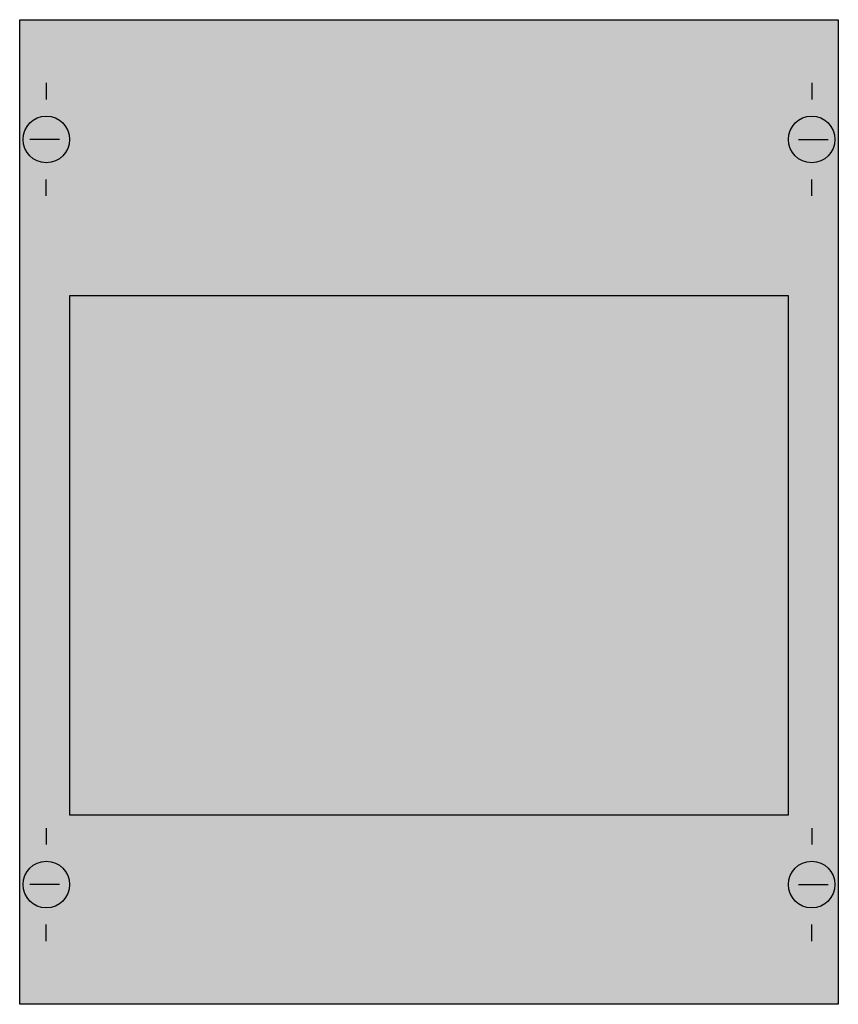
# Model space of a CAD drawing. Extents: x 0.2 to 24.8, y 0.2 to 29.8.
import ezdxf

# ---------------------------------------------------------------- set-up
doc = ezdxf.new("R2010")
doc.units = 0
doc.header["$MEASUREMENT"] = 0
doc.layers.get('0').update_dxf_attribs({"linetype": 'CONTINUOUS'})
doc.layers.add('1', color=7, linetype='CONTINUOUS')
doc.layers.add('10', color=7, linetype='CONTINUOUS')

# ---------------------------------------------------------------- blocks, each defined once
blk = doc.blocks.new('MT136')
at = {"layer": '1', "color": 7, "linetype": 'CONTINUOUS'}
for p, q in [((1, 27.9), (1, 27.4)), ((24, 27.9), (24, 27.4)), ((1.4, 26.2), (0.5, 26.2)), ((23.6, 26.2), (24.5, 26.2)), ((1, 24.5), (1, 25)), ((24, 24.5), (24, 25)), ((1, 5.5), (1, 5)), ((24, 5.5), (24, 5)), ((1.4, 3.8), (0.5, 3.8)), ((23.6, 3.8), (24.5, 3.8)), ((1, 2.1), (1, 2.6)), ((24, 2.1), (24, 2.6))]:
    blk.add_line(p, q, dxfattribs=at)
for points in [[(24.8, 29.8), (24.8, 0.2), (0.2, 0.2), (0.2, 29.8)], [(23.3, 5.9), (23.3, 21.5), (1.7, 21.5), (1.7, 5.9)]]:
    blk.add_lwpolyline(points, close=True, dxfattribs=at)
for centre in [(1, 26.2), (24, 26.2), (1, 3.8), (24, 3.8)]:
    blk.add_circle(centre, 0.7, dxfattribs=at)
at = {"layer": '1', "color": 255, "linetype": 'CONTINUOUS'}
blk.add_solid([(24.8, 29.8), (24.8, 0.2), (0.2, 29.8), (0.2, 0.2)], dxfattribs=at)
at = {"layer": '10', "color": 7, "linetype": 'CONTINUOUS'}
for points in [[(24.8, 29.8), (24.8, 0.2), (0.2, 0.2), (0.2, 29.8)], [(23.3, 5.9), (23.3, 21.5), (1.7, 21.5), (1.7, 5.9)]]:
    blk.add_lwpolyline(points, close=True, dxfattribs=at)
at = {"layer": '10', "color": 255, "linetype": 'CONTINUOUS'}
blk.add_solid([(24.8, 29.8), (24.8, 0.2), (0.2, 29.8), (0.2, 0.2)], dxfattribs=at)

msp = doc.modelspace()

# ---------------------------------------------------------------- block references
msp.add_blockref('MT136', (0, 0))

doc.saveas('drawing.dxf')
